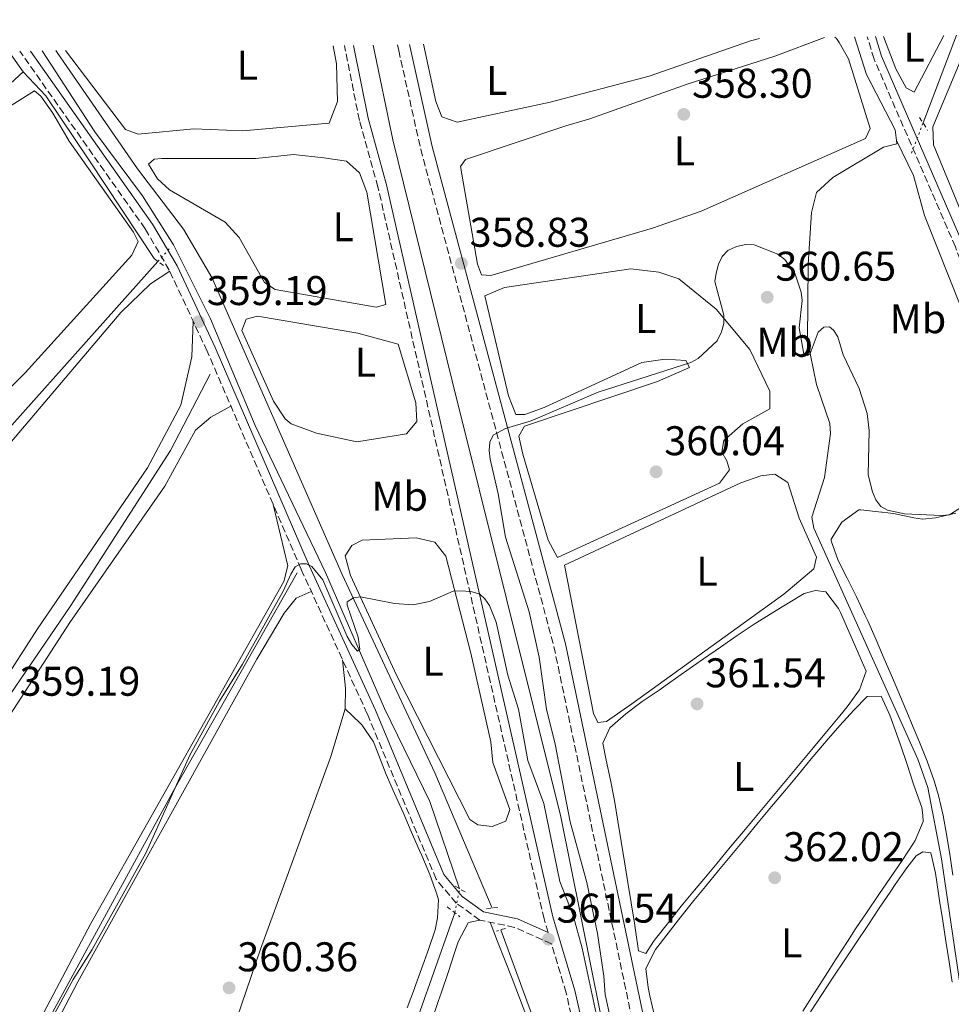
# Model space of a CAD drawing. Units: metres. Extents: x 618427 to 621895, y 4685482 to 4687853.
# Drawn here: x 620412 to 620637, y 4687599 to 4687837 of the extents above; entities that cross this region are included whole.
import ezdxf
from ezdxf.enums import TextEntityAlignment as Align

# ---------------------------------------------------------------- set-up
doc = ezdxf.new("R2010")
doc.units = ezdxf.units.M
doc.header["$MEASUREMENT"] = 0
for name, pattern in [('DGN Style 2', [1.7399219301090239, 1.043953158065414, -0.6959687720436097]), ('DGN Style 3', [2.435890702152634, 1.739921930109024, -0.6959687720436097]), ('DGN Style 5', [1.217945351076317, 0.5219765790327072, -0.6959687720436097])]:
    doc.linetypes.add(name, pattern=pattern)
for name, color, linetype, lineweight in [('Acequia sin especificar', 4, 'Continuous', 0), ('Acequia sin especificar no vista', 4, 'DGN Style 5', 0), ('Camino', 7, 'DGN Style 3', 0), ('Cota de punto acotado terreno', 7, 'Continuous', 0), ('Curva de nivel intermedia', 30, 'Continuous', 0), ('Etiqueta de uso rústico', 92, 'Continuous', 0), ('Línea de cambio de uso (parcela vista)', 92, 'Continuous', 0), ('Margen derecho', 7, 'Continuous', 0), ('Pontón-alcantarilla (pasos de agua)', 1, 'DGN Style 2', 0), ('Punto acotado terreno (símbolo)', 7, 'Continuous', 0), ('Tubería', 7, 'Continuous', 0)]:
    doc.layers.add(name, color=color, linetype=linetype, lineweight=lineweight)
doc.styles.add('Style-Arial', font='arial.ttf')

# ---------------------------------------------------------------- blocks, each defined once
blk = doc.blocks.new('5PATER')
at = {"layer": 'Punto acotado terreno (símbolo)', "linetype": 'Continuous', "lineweight": 0}
h = blk.add_hatch(color=51, dxfattribs=at)
edge = h.paths.add_edge_path()
edge.add_ellipse((0, 0), major_axis=(-0.1095731443231308, -0.1110710700762829), ratio=0.9994222409660317, start_angle=0, end_angle=360)

msp = doc.modelspace()

# ---------------------------------------------------------------- linework, layer by layer
at = {"layer": 'Acequia sin especificar', "color": 4, "linetype": 'Continuous', "lineweight": 0, "extrusion": (-0.01827590786114679, -0.04815304419354673, 0.9986727569763508), "elevation": -236717.4090118637, "flags": 128}
msp.add_lwpolyline([(-1083180.900097216, 4596917.913771004), (-1083180.900097216, 4596895.197356233)], dxfattribs=at)
at = {"layer": 'Acequia sin especificar', "color": 4, "linetype": 'Continuous', "lineweight": 0, "elevation": 357, "flags": 128}
msp.add_lwpolyline([(620412.4299999997, 4687824.189999999), (620408.9199999999, 4687829.15)], dxfattribs=at)
at = {"layer": 'Acequia sin especificar', "color": 4, "linetype": 'Continuous', "lineweight": 0}
for points in [[(620623.3399999999, 4687807.600000001, 358.3300000000018), (620623.0300000003, 4687810.210000001, 358.2200000000012), (620616.1100000005, 4687823.529999999, 358.2400000000052), (620613.1900000004, 4687832.65, 357.9100000000035)], [(620517.8300000001, 4687626.980000001, 360.3899999999995), (620510.6699999999, 4687648.029999999, 360.0500000000029), (620499.6600000003, 4687670.51, 360.3899999999995), (620485.4000000004, 4687703.369999999, 359.4799999999959), (620468.4699999997, 4687738.850000001, 359.2400000000052), (620457.6799999997, 4687764.539999999, 358.5800000000018), (620448.7100000001, 4687782.42, 357.8300000000018), (620441.2100000001, 4687794.25, 357.4700000000012), (620429.7300000006, 4687809.699999999, 357.6699999999983), (620417.0199999996, 4687829.289999999, 356.6999999999971)], [(620567.0300000003, 4687528.699999999, 360.179999999993), (620566.7800000003, 4687530.539999999, 360.0399999999936), (620564.8700000001, 4687537.33, 359.179999999993), (620559.0599999996, 4687560.82, 360.2400000000052), (620542.2800000003, 4687644.390000001, 358.6600000000035), (620516.0499999998, 4687749.609999999, 357.9100000000035), (620501.6799999997, 4687807.779999999, 356.0200000000041), (620496.9100000003, 4687830.66, 355.8800000000047)], [(620246.9299999997, 4687658.52, 357.9499999999971), (620301.6600000003, 4687712.74, 357), (620361.1100000005, 4687777.039999999, 357), (620412.4299999997, 4687824.189999999, 357)], [(620444.0700000003, 4687779.140000001, 358.0099999999948), (620428.4299999997, 4687802.76, 357), (620417.9199999999, 4687818.41, 357), (620412.4299999997, 4687824.189999999, 357)], [(620644.3200000003, 4687554.480000001, 362.1399999999995), (620644.9299999997, 4687562.939999999, 362.7400000000052), (620644.4800000006, 4687572.91, 363.0399999999936), (620639.1900000004, 4687600.33, 362.9100000000035), (620634.2400000002, 4687634.199999999, 362.2899999999936), (620630.9400000004, 4687651.449999999, 361.8800000000047), (620628.5199999996, 4687658.26, 361.9900000000052), (620603.3600000005, 4687714.029999999, 360.7799999999988), (620602.9299999997, 4687716.689999999, 360.929999999993), (620605.9299999997, 4687726.24, 360.6600000000035), (620607.4299999997, 4687736.880000001, 359.9799999999959), (620607.2599999999, 4687739.300000001, 359.8800000000047), (620603.9800000006, 4687748.75, 360.1900000000023), (620601.8700000001, 4687759.310000001, 359.8399999999965), (620602, 4687777.779999999, 359.2799999999988), (620602.7999999998, 4687790.27, 359.5800000000018), (620604.04, 4687795.109999999, 359.2799999999988), (620607.9400000004, 4687798.74, 359.320000000007), (620620.1799999997, 4687806.01, 359.1199999999953), (620623.4299999997, 4687806.800000001, 358.3699999999953), (620623.3399999999, 4687807.600000001, 358.3300000000018)], [(620768.3200000003, 4687601.560000001, 362.4400000000023), (620762.6799999997, 4687601.619999999, 361.9900000000052), (620758.8399999999, 4687604.76, 361.8600000000006), (620744.3899999997, 4687620.83, 361.2299999999959), (620710.0899999999, 4687655.119999999, 360.2299999999959), (620694.3099999996, 4687674.5, 359.7599999999948), (620658.9100000003, 4687722.890000001, 358.8300000000018), (620653.5300000003, 4687731.33, 358.9600000000065), (620650.8200000003, 4687737.51, 358.9799999999959), (620630.1200000001, 4687789.49, 358.6699999999983), (620627.4199999999, 4687799.15, 358.25), (620623.3399999999, 4687807.600000001, 358.3300000000018)], [(620285.4600000001, 4687601.100000001, 358.4600000000065), (620317, 4687637.289999999, 357.2200000000012), (620344.04, 4687666.77, 357.8500000000058), (620392.29, 4687719.539999999, 357.3399999999965), (620444.9800000006, 4687778.439999999, 357.6999999999971)], [(620322.7199999997, 4687548.789999999, 359.2899999999936), (620375.7400000002, 4687624.810000001, 359), (620423.75, 4687695.109999999, 359), (620447.9800000006, 4687732.83, 359), (620457.5800000001, 4687751.26, 359)], [(620365.79, 4687500.210000001, 360.3399999999965), (620393.5700000003, 4687549.789999999, 360), (620448.8899999997, 4687650.960000001, 360), (620478.6100000005, 4687703.25, 360)], [(620427.3700000001, 4687492.710000001, 360.9499999999971), (620438.2699999996, 4687520.26, 361.1300000000047), (620469.7699999996, 4687612.390000001, 360.7400000000052), (620486.7400000002, 4687658.92, 360.6100000000006), (620490.1699999999, 4687670.42, 360.75), (620490.2599999999, 4687675.41, 361.1699999999983), (620489.5800000001, 4687682.220000001, 360.570000000007)], [(620516.6399999997, 4687621.189999999, 361.2899999999936), (620503.25, 4687583.230000001, 360.9199999999983), (620485.2599999999, 4687536.789999999, 360.9900000000052), (620471.1699999999, 4687496.180000001, 360.9900000000052), (620469.0899999999, 4687492.130000001, 360.6900000000023), (620461.9400000004, 4687488.710000001, 361.1399999999995), (620442.1699999999, 4687479.279999999, 360.3699999999953), (620426.7800000003, 4687475.15, 359.7400000000052), (620423.5599999996, 4687471.939999999, 360.5399999999936), (620423.4199999999, 4687471.630000001, 360.6300000000047)]]:
    msp.add_polyline3d(points, dxfattribs=at)
at = {"layer": 'Acequia sin especificar no vista', "color": 4, "linetype": 'DGN Style 5', "lineweight": 0, "extrusion": (-0.01823273075765006, -0.04802606978382815, 0.9986796604268247), "elevation": -236095.3774013392, "flags": 128}
msp.add_lwpolyline([(-1083600.974528931, 4596828.183683962), (-1083600.974528931, 4596820.39712503)], dxfattribs=at)
at = {"layer": 'Acequia sin especificar no vista', "color": 4, "linetype": 'DGN Style 5', "lineweight": 0, "extrusion": (-0.003290556102940751, -0.003680547940262998, 0.9999878128294328), "elevation": -18937.50665658016, "flags": 128}
msp.add_lwpolyline([(620445.4980219848, 4687743.510808436), (620442.7979707918, 4687740.490787979)], dxfattribs=at)
at = {"layer": 'Acequia sin especificar no vista', "color": 4, "linetype": 'DGN Style 5', "lineweight": 0, "extrusion": (0.03030313353458056, 0.147441296757273, 0.9886064859733215), "elevation": 710309.7192001379, "flags": 128}
msp.add_lwpolyline([(335894.086304648, -4662774.787353529), (335894.086304648, -4662780.766500627)], dxfattribs=at)
at = {"layer": 'Camino', "color": 7, "linetype": 'DGN Style 3', "lineweight": 0}
for points in [[(620777.8500000003, 4687593.160000001, 363.6100000000005), (620760.0499999993, 4687613.980000001, 361.6900000000024), (620734.3, 4687637.86, 361.2400000000054), (620714.6399999994, 4687658.170000004, 360.6300000000047), (620694.4600000002, 4687683.450000001, 360.3300000000019), (620688.6700000011, 4687692.220000001, 360.6300000000047), (620667.3299999974, 4687718.370000001, 360.179999999993), (620657.0299999999, 4687733.960000002, 359.8800000000046), (620650.5799999969, 4687746.920000004, 359.2799999999989), (620637.579999997, 4687781.950000001, 359.1300000000046), (620617.9200000009, 4687827.31, 358.3699999999954), (620616.2800000003, 4687832.700000001, 358.320000000007)], [(620564.7500000005, 4687512.140000002, 363.3999999999941), (620561.5300000019, 4687522.9, 362.5299999999989), (620543.5599999987, 4687601.890000002, 361.6199999999955), (620540.0300000015, 4687613.670000004, 361.800000000003), (620531.1199999999, 4687617.670000002, 361.6199999999955), (620522.690000001, 4687619.440000002, 361.7700000000041), (620517.0000000002, 4687623.510000003, 361.4700000000012), (620512.1599999989, 4687629.280000002, 361.020000000004), (620495.5200000001, 4687669.230000001, 361.020000000004), (620479.5299999998, 4687704.16, 359.8099999999977), (620456.8599999984, 4687756.780000003, 358.9100000000035), (620447.6999999986, 4687776.36, 358.9100000000035), (620441.8899999993, 4687786.300000001, 358.3099999999978), (620411.6200000005, 4687829.190000001, 357.1399999999995)], [(620539.2100000012, 4687616.390000001, 361.7700000000041), (620538.2199999989, 4687619.699999999, 361.6199999999955), (620498.1099999985, 4687796.399999999, 357.8500000000058), (620493.609999999, 4687812.489999998, 357.3999999999943), (620490.0100000005, 4687830.539999999, 357.1100000000006)], [(620502.8099999991, 4687830.760000003, 357.8200000000071), (620503.1199999999, 4687829.370000003, 357.8300000000018), (620508.4400000018, 4687805.510000002, 358.1600000000035), (620540.6000000016, 4687685.460000004, 361.1699999999984), (620568.9799999995, 4687550.120000003, 362.679999999993), (620572.6899999998, 4687535.690000002, 363.1300000000047), (620576.1099999996, 4687527.920000004, 363.2799999999988), (620577.9600000003, 4687523.370000003, 363.429999999993)]]:
    msp.add_polyline3d(points, dxfattribs=at)
at = {"layer": 'Curva de nivel intermedia', "color": 30, "linetype": 'Continuous', "lineweight": 0, "elevation": 359.9999999999999, "flags": 128}
for points in [[(620555.6900000012, 4687588.999999999), (620552.9500000009, 4687601.470000002), (620552.6500000014, 4687605.850000001), (620551.1000000002, 4687616.149999999), (620548.5200000008, 4687628.499999999), (620544.4900000007, 4687643.159999999), (620540.8800000009, 4687661.869999998), (620538.790000001, 4687670.359999999), (620537.0400000009, 4687682.880000001), (620534.6000000001, 4687693.849999999), (620528.8800000002, 4687711.849999999), (620527.1300000001, 4687722.359999998), (620525.2400000015, 4687730.720000001), (620525, 4687732.779999999), (620525.1200000007, 4687734.769999999), (620525.9299999998, 4687736.489999999), (620528.9299999995, 4687738.119999999), (620535.1200000008, 4687739.980000001), (620551.25, 4687746.87), (620573.6300000009, 4687754), (620575.4700000003, 4687755.039999999), (620580.0500000003, 4687759.26), (620581.0500000016, 4687761.439999999), (620581.6500000006, 4687763.449999998), (620581.6399999994, 4687765.449999998), (620579.4800000002, 4687773.569999999), (620579.7999999999, 4687775.580000001), (620580.380000001, 4687777.769999999), (620581.2400000016, 4687779.630000001), (620582.6100000017, 4687781.079999999), (620584.6600000014, 4687782.069999999), (620586.9400000013, 4687782.539999999), (620588.9400000018, 4687782.480000001), (620594.6600000015, 4687780.21), (620596.3400000002, 4687778.92), (620598.8300000003, 4687775.349999998), (620600.3400000012, 4687770.999999999), (620600.5500000013, 4687769.009999999), (620599.8200000004, 4687762.42), (620600.9699999993, 4687756.029999999), (620601.8299999998, 4687755.730000001), (620602.4600000002, 4687756.210000001), (620604.3800000001, 4687761.380000001), (620605.8200000019, 4687762.59), (620607.1699999997, 4687762.61), (620608.0900000005, 4687761.880000001)], [(620608.0900000005, 4687761.880000001), (620609.2000000015, 4687760.220000001), (620610.4800000022, 4687755.909999999), (620614.3200000002, 4687747.75), (620616.2900000014, 4687741.710000001), (620616.7699999998, 4687737.619999998), (620616.5300000006, 4687726.9), (620617.5099999997, 4687722.849999999), (620618.3400000011, 4687720.880000001), (620619.5400000014, 4687719.279999998), (620621.2000000001, 4687718.389999999), (620625.3000000014, 4687717.529999998), (620634.1300000005, 4687717.07), (620636.1199999999, 4687717.229999999), (620639.2800000003, 4687719.31)], [(620414.1600000019, 4687586.199999998), (620424.5100000007, 4687605.099999999), (620429.0500000004, 4687612.34), (620442.0800000015, 4687635.56), (620452.6400000005, 4687659.21), (620459.8400000001, 4687672.239999999), (620465.380000001, 4687681.220000001), (620475.2800000006, 4687699.019999999), (620477.0800000001, 4687702.939999999), (620478.0900000002, 4687704.67), (620479.3900000011, 4687705.460000001), (620480.8500000007, 4687705.460000001), (620482.1600000005, 4687704.759999999), (620484.8000000003, 4687701.529999999), (620490.6699999998, 4687687.850000001), (620491.7699999996, 4687685.95), (620493.1300000009, 4687684.380000001), (620493.7300000021, 4687684.789999997), (620493.35, 4687687.699999998), (620490.7000000011, 4687695.480000001), (620490.650000002, 4687696.24), (620492.2099999998, 4687697.249999999), (620493.8700000006, 4687697.439999999), (620502.140000001, 4687695.829999999), (620506.5500000007, 4687695.51), (620510.5400000006, 4687696.31), (620516.2800000005, 4687698.810000001), (620518.6299999997, 4687698.919999998), (620520.8200000002, 4687698.699999999), (620522.7200000001, 4687698.09), (620523.8900000014, 4687696.970000001), (620525.0700000015, 4687695.349999999), (620526.690000002, 4687691.31), (620529.4500000002, 4687678.550000002), (620532.0300000019, 4687670.33), (620534.2800000005, 4687657.95), (620538.1600000008, 4687647.55), (620542.0099999997, 4687628.74), (620545.2300000006, 4687620.550000001), (620547.4300000002, 4687612.609999999), (620553.6900000008, 4687583.369999998)]]:
    msp.add_lwpolyline(points, dxfattribs=at)
at = {"layer": 'Línea de cambio de uso (parcela vista)', "color": 92, "linetype": 'Continuous', "lineweight": 0}
for points in [[(620641.4000000004, 4687833.130000001, 358.6100000000006), (620640.9500000002, 4687832.09, 358.6100000000006), (620632.1299999999, 4687810.970000001, 358.6100000000006), (620632.2999999998, 4687806.609999999, 358.8000000000029), (620638.8399999999, 4687790.539999999, 358.8000000000029), (620640.3300000001, 4687787.380000001, 358.8000000000029), (620642.0499999998, 4687787, 358.8000000000029), (620646.7199999997, 4687788.539999999, 358.6199999999953), (620654.6500000004, 4687793.83, 358.3800000000047), (620671.5599999996, 4687812.460000001, 358.9799999999959), (620687.0899999999, 4687833.92, 358.8500000000058)], [(620590.2300000006, 4687832.26, 357.679999999993), (620588.0499999998, 4687831.689999999, 357.6699999999983), (620563.6100000005, 4687823.130000001, 357.3899999999995), (620539.6900000004, 4687816.9, 357.3000000000029), (620517.2400000002, 4687812.02, 357.6699999999983), (620513.54, 4687813.359999999, 357.6699999999983), (620512.0700000003, 4687817.01, 357.6699999999983), (620509.0800000001, 4687830.859999999, 357.6699999999983)], [(620608.4699999997, 4687832.57, 358.1399999999995), (620608.8399999999, 4687832.289999999, 358.1399999999995), (620609.5, 4687831.310000001, 358.2299999999959), (620611.75, 4687827.32, 358.3800000000047), (620616.9400000004, 4687810.560000001, 358.6100000000006), (620615.8499999996, 4687808.100000001, 358.429999999993), (620576.1399999997, 4687790.609999999, 358.3099999999977), (620564.4000000004, 4687786.480000001, 358.2200000000012), (620525.3499999996, 4687775.01, 358.8000000000029), (620523.1399999997, 4687775.220000001, 358.6100000000006), (620522.1100000005, 4687777.779999999, 358.6100000000006), (620518.0599999996, 4687801.350000001, 358.429999999993), (620519.2100000001, 4687803.039999999, 358.429999999993), (620543.4699999997, 4687811.199999999, 358.2400000000052), (620549.25, 4687812.850000001, 358.8000000000029), (620572.7699999996, 4687821.27, 357.679999999993), (620593.9900000002, 4687827.960000001, 358.429999999993), (620605.9100000003, 4687832.529999999, 358.1000000000058)], [(620620.1600000003, 4687832.77, 357.8699999999953), (620623.1600000003, 4687824.930000001, 358.0500000000029), (620625.6399999997, 4687820.369999999, 358.2400000000052), (620627.6100000005, 4687819.300000001, 358.0500000000029), (620634.7300000006, 4687833.02, 358.0500000000029)], [(620487.3200000003, 4687830.49, 357.4199999999983), (620488.0899999999, 4687826.119999999, 357.4799999999959), (620488.3200000003, 4687817.029999999, 357.6699999999983), (620486.3200000003, 4687811.810000001, 357.3000000000029), (620465.4600000001, 4687809.949999999, 357.4799999999959), (620453.5999999996, 4687810.439999999, 357.4799999999959), (620440.2100000001, 4687809.17, 357.4799999999959), (620437.1699999999, 4687810.289999999, 357.4799999999959), (620422.6699999999, 4687829.380000001, 357.4799999999959)], [(620406.9600000001, 4687814.49, 357.6699999999983), (620415.1299999999, 4687819.59, 357.6699999999983), (620416.7100000001, 4687818.350000001, 357.8600000000006), (620419.6100000005, 4687814.26, 357.8600000000006), (620423.5099999999, 4687807.49, 357.8600000000006), (620439.04, 4687785.470000001, 357.8600000000006), (620440.1799999997, 4687783.289999999, 358.0500000000029), (620438.6699999999, 4687779.980000001, 358.0500000000029), (620412.9199999999, 4687751.51, 357.8600000000006), (620397.6900000004, 4687736.609999999, 357.4799999999959)], [(620497.6399999997, 4687767.4, 358.2400000000052), (620473.3200000003, 4687771.699999999, 358.429999999993), (620470.7000000002, 4687773.369999999, 358.429999999993), (620464.5700000003, 4687784.199999999, 358.2400000000052), (620461.2199999997, 4687787.92, 358.429999999993), (620447.7599999999, 4687795.76, 358.429999999993), (620444.8899999997, 4687798.41, 358.429999999993), (620442.6500000004, 4687801.9, 358.429999999993), (620444.0599999996, 4687803.09, 358.2400000000052), (620445.9100000003, 4687803.289999999, 358.2400000000052), (620468.6100000005, 4687803.32, 357.6699999999983), (620477.7300000006, 4687804.220000001, 357.8600000000006), (620485.04, 4687803.470000001, 358.2400000000052), (620490.5, 4687802.619999999, 358.2400000000052), (620493.6500000004, 4687799.859999999, 358.0500000000029), (620495.4299999997, 4687795.140000001, 358.0500000000029), (620499.9900000002, 4687768.060000001, 358.2400000000052), (620497.6399999997, 4687767.4, 358.2400000000052)], [(620453.5, 4687763.949999999, 358.9100000000035), (620453.1699999999, 4687755.369999999, 358.7200000000012), (620450.4800000006, 4687743.75, 358.8800000000047), (620442.4100000003, 4687728.600000001, 358.7799999999988), (620415.8700000001, 4687689.699999999, 358.5299999999988), (620391.1399999997, 4687651.32, 359.2599999999948), (620369.6699999999, 4687619.67, 359.3000000000029), (620342.8899999997, 4687582.74, 358.9100000000035), (620330.2199999997, 4687566.25, 359.2899999999936), (620327.75, 4687561.82, 359.2100000000065), (620326.0300000003, 4687559.699999999, 359.2899999999936), (620322.5899999999, 4687556.939999999, 359.5899999999965), (620304.2999999998, 4687577.180000001, 358.9799999999959), (620295.2100000001, 4687589.060000001, 359.2200000000012), (620290.1100000005, 4687597.25, 359.0399999999936), (620289.7699999996, 4687598.26, 359.0299999999988), (620290.3099999996, 4687601.42, 359.0299999999988), (620314.3300000001, 4687629.17, 358.4600000000065), (620407.3499999996, 4687732.33, 358.8300000000018), (620436.0099999999, 4687766.119999999, 358.1199999999953), (620443.1699999999, 4687773.07, 358.25), (620447.8300000001, 4687776.100000001, 358.9100000000035)], [(620541.4900000002, 4687706.980000001, 360.5), (620539.1900000004, 4687711.15, 360.5), (620533.0700000003, 4687731.930000001, 360.3099999999977), (620532.1200000001, 4687736.230000001, 360.3099999999977), (620533.5, 4687738.67, 360.3099999999977), (620565.6200000001, 4687749.449999999, 359.929999999993), (620573.3200000003, 4687752.83, 359.929999999993), (620572.4400000004, 4687754.52, 359.5599999999977), (620567.4400000004, 4687754.869999999, 359.5800000000018), (620561.8300000001, 4687754, 359.179999999993), (620538.2599999999, 4687743.17, 359.179999999993), (620533.5499999998, 4687741.51, 359.179999999993), (620531.4199999999, 4687741.480000001, 359.179999999993), (620529.6100000005, 4687746.02, 359.3699999999953), (620523.9500000002, 4687770.15, 359.179999999993), (620528.6399999997, 4687772.109999999, 359.0500000000029), (620559.1699999999, 4687776.640000001, 359.1300000000047), (620565.9000000004, 4687775.84, 359.179999999993), (620570.79, 4687774.230000001, 359.4900000000052), (620579.7699999996, 4687766.92, 359.6999999999971), (620587.9199999999, 4687757.140000001, 359.8999999999942), (620592.7400000002, 4687747.140000001, 360.1199999999953), (620592.7300000006, 4687742.890000001, 360.3099999999977), (620586.2599999999, 4687739.26, 360.1600000000035), (620581.6200000001, 4687735.230000001, 360.3099999999977), (620581.1900000004, 4687732.350000001, 360.3099999999977), (620582.3399999999, 4687730.27, 360.3099999999977), (620583.0099999999, 4687728.109999999, 360.3099999999977), (620580.6299999999, 4687724.939999999, 360.1199999999953), (620541.4900000002, 4687706.980000001, 360.5)], [(620493.0300000003, 4687734.880000001, 358.9900000000052), (620483.29, 4687737, 359.1499999999942), (620477.1500000004, 4687739.27, 359.3300000000018), (620475.7300000006, 4687740.470000001, 359.3699999999953), (620472.8899999997, 4687744.67, 359.3399999999965), (620465.2000000002, 4687761.76, 358.8000000000029), (620466.2999999998, 4687764.51, 358.8000000000029), (620469.04, 4687765.24, 358.8000000000029), (620493.2699999996, 4687761.15, 358.8000000000029), (620502.9900000002, 4687758.439999999, 359.179999999993), (620507.2199999997, 4687744.32, 359.3699999999953), (620507.4800000006, 4687739.77, 359.179999999993), (620505.0099999999, 4687736.800000001, 359.179999999993), (620493.0300000003, 4687734.880000001, 358.9900000000052)], [(620462.5800000001, 4687743.5, 359.1399999999995), (620457.7100000001, 4687740.84, 358.7599999999948), (620454.0499999998, 4687737.67, 358.5899999999965), (620446.6699999999, 4687724.16, 358.9499999999971), (620423.6699999999, 4687691.24, 358.9499999999971), (620401.8700000001, 4687657.699999999, 359.1399999999995), (620356.6900000004, 4687592.75, 358.9499999999971), (620329.4699999997, 4687552.27, 359.8899999999995), (620327.6799999997, 4687549.369999999, 359.6999999999971), (620327.7999999998, 4687545.890000001, 359.6999999999971), (620338.6500000004, 4687529.029999999, 359.4799999999959), (620345.4199999999, 4687520.939999999, 359.570000000007), (620358.9699999997, 4687508.220000001, 359.6999999999971), (620363.04, 4687505.33, 360.0800000000018), (620365.1699999999, 4687504.720000001, 359.8899999999995), (620367.7699999996, 4687506.52, 359.6999999999971), (620400.6399999997, 4687565.550000001, 359.5099999999948), (620428.75, 4687618.560000001, 359.5200000000041), (620475.3499999996, 4687701.140000001, 359.5099999999948), (620476.3200000003, 4687704.949999999, 359.5099999999948), (620472.8200000003, 4687719.720000001, 359.5500000000029)], [(620551.2000000002, 4687667.09, 361.0599999999977), (620550.1500000004, 4687669.27, 360.8800000000047), (620543.1399999997, 4687705.07, 360.8800000000047), (620585.75, 4687724.980000001, 360.6900000000023), (620590.5499999998, 4687726.66, 361.0500000000029), (620593.9699999997, 4687727.08, 361.25), (620597.0599999996, 4687725.100000001, 361.0599999999977), (620599.8200000003, 4687716.460000001, 361.0599999999977), (620603.9900000002, 4687707.08, 361.0599999999977), (620603.3700000001, 4687704.210000001, 361.25), (620596.1100000005, 4687698.100000001, 360.8800000000047), (620559.3799999999, 4687671.600000001, 360.8600000000006), (620553.3399999999, 4687667.380000001, 360.8800000000047), (620551.2000000002, 4687667.09, 361.0599999999977)], [(620636.9600000001, 4687630.289999999, 362.3399999999965), (620636.2699999996, 4687634.779999999, 362.2599999999948), (620635.5, 4687639.720000001, 362.1999999999971), (620634.5999999996, 4687644.640000001, 362.1499999999942), (620633.4800000006, 4687649.51, 362.1100000000006), (620632.4500000002, 4687653.029999999, 362.0800000000018), (620630.7699999996, 4687657.76, 362.0599999999977), (620628.9199999999, 4687662.4, 362.0800000000018), (620626.9900000002, 4687667, 362.0800000000018), (620626.2699999996, 4687668.699999999, 362.0800000000018), (620624.3099999996, 4687673.300000001, 361.9499999999971), (620622.3499999996, 4687677.890000001, 361.6900000000023), (620620.3799999999, 4687682.480000001, 361.3800000000047), (620618.3899999997, 4687687.060000001, 361.1100000000006), (620616.3799999999, 4687691.630000001, 360.9499999999971), (620615.7800000003, 4687692.980000001, 360.9499999999971), (620613.6500000004, 4687697.49, 360.9900000000052), (620611.4100000003, 4687701.960000001, 361.070000000007), (620609.29, 4687706.24, 361.1300000000047), (620607.5700000003, 4687710.970000001, 361.1499999999942), (620607.5199999996, 4687711.350000001, 361.1300000000047), (620610.1399999997, 4687715.470000001, 360.7599999999948), (620614.2599999999, 4687718.430000001, 360.4100000000035), (620614.7300000006, 4687718.430000001, 360.3800000000047), (620619.6799999997, 4687717.91, 360.0200000000041), (620619.9100000003, 4687717.880000001, 360), (620622.5999999996, 4687717.560000001, 359.820000000007), (620627.5099999999, 4687716.560000001, 359.929999999993), (620629.5899999999, 4687716.25, 360), (620632.79, 4687716.57, 360), (620637.6699999999, 4687717.67, 360.1600000000035)], [(620525.7199999997, 4687641.99, 360.3099999999977), (620522.2599999999, 4687642.449999999, 360.3099999999977), (620520.2999999998, 4687643.710000001, 360.3099999999977), (620502.6200000001, 4687678.529999999, 360.25), (620491.4400000004, 4687702.609999999, 359.929999999993), (620490.2199999997, 4687707.4, 359.929999999993), (620491.79, 4687709.83, 359.929999999993), (620494.2699999996, 4687711.16, 359.929999999993), (620507.3200000003, 4687711.67, 359.75), (620511.8300000001, 4687710.680000001, 359.75), (620514.4600000001, 4687707.26, 359.929999999993), (620520.5499999998, 4687683.869999999, 360.3099999999977), (620525.3799999999, 4687662.480000001, 360.3099999999977), (620525.8499999996, 4687657.49, 360.3099999999977), (620529.9800000006, 4687646.119999999, 360.3099999999977), (620528.9699999997, 4687643.279999999, 360.3099999999977), (620525.7199999997, 4687641.99, 360.3099999999977)], [(620482.0099999999, 4687698.74, 360), (620478.3600000005, 4687697.180000001, 359.8099999999977), (620475.4600000001, 4687693.539999999, 359.679999999993), (620468.8399999999, 4687682.390000001, 359.8099999999977), (620425.6200000001, 4687604.480000001, 359.8099999999977), (620407.0899999999, 4687569.029999999, 359.8099999999977), (620369.5999999996, 4687504.17, 360), (620368.7300000006, 4687500.350000001, 360.1900000000023), (620372.0999999996, 4687496.65, 360.1900000000023), (620380.7699999996, 4687491.07, 360.1900000000023), (620408.5, 4687475.27, 360.5800000000018), (620414.7599999999, 4687472.180000001, 360.75), (620418.54, 4687472.279999999, 360.3800000000047), (620419.9800000006, 4687474.050000001, 360.570000000007), (620427.3700000001, 4687492.710000001, 360.9499999999971)], [(620562.7699999996, 4687611.380000001, 361.5099999999948), (620561.0599999996, 4687612.039999999, 361.320000000007), (620560.2999999998, 4687616.980000001, 361.1399999999995), (620560.04, 4687618.66, 361.1300000000047), (620559.2400000002, 4687623.59, 361.179999999993), (620558.4400000004, 4687628.529999999, 361.25), (620557.6399999997, 4687633.460000001, 361.320000000007), (620556.8300000001, 4687638.4, 361.3999999999942), (620556.0300000003, 4687643.33, 361.4600000000065), (620555.2300000006, 4687648.26, 361.5099999999948), (620554.2599999999, 4687653.180000001, 361.5299999999988), (620553.1799999997, 4687658.07, 361.5299999999988), (620552.4400000004, 4687662.119999999, 361.5099999999948), (620554.0700000003, 4687665.800000001, 361.320000000007), (620557.9800000006, 4687669.189999999, 361.3500000000058), (620561.9400000004, 4687672.16, 361.4199999999983), (620565.9800000006, 4687674.949999999, 361.4799999999959), (620568.6200000001, 4687676.77, 361.5099999999948), (620572.7100000001, 4687679.640000001, 361.5299999999988), (620576.7599999999, 4687682.49, 361.5500000000029), (620580.8099999996, 4687685.300000001, 361.5599999999977), (620584.8799999999, 4687688.09, 361.5599999999977), (620589, 4687690.84, 361.5500000000029), (620593.2199999997, 4687693.539999999, 361.5399999999936), (620597.5599999996, 4687696.199999999, 361.5299999999988), (620601.0700000003, 4687698.25, 361.5099999999948), (620603.8099999996, 4687698.980000001, 361.320000000007), (620606.3099999996, 4687698.66, 361.5099999999948), (620609.3700000001, 4687694.67, 361.3300000000018), (620609.8300000001, 4687693.66, 361.320000000007), (620611.8499999996, 4687689.09, 361.4100000000035), (620613.8499999996, 4687684.51, 361.5), (620614.3399999999, 4687683.390000001, 361.5099999999948), (620615.9900000002, 4687679.539999999, 361.5099999999948), (620614.4100000003, 4687674.980000001, 361.320000000007), (620611.4299999997, 4687670.930000001, 361.4499999999971), (620609.6600000003, 4687668.75, 361.5099999999948), (620606.4600000001, 4687664.9, 361.5099999999948), (620603.2599999999, 4687661.060000001, 361.5099999999948), (620600.0599999996, 4687657.220000001, 361.5099999999948), (620596.8600000005, 4687653.380000001, 361.5099999999948), (620593.6600000003, 4687649.539999999, 361.5099999999948), (620592.8099999996, 4687648.52, 361.5099999999948), (620589.6100000005, 4687644.689999999, 361.5099999999948), (620586.4100000003, 4687640.850000001, 361.5099999999948), (620583.2000000002, 4687637.01, 361.5099999999948), (620580, 4687633.17, 361.5099999999948), (620576.79, 4687629.34, 361.5099999999948), (620574.54, 4687626.640000001, 361.5099999999948), (620571.3700000001, 4687622.76, 361.5099999999948), (620568.2599999999, 4687618.850000001, 361.5099999999948), (620565.1600000003, 4687614.92, 361.5099999999948), (620564.6500000004, 4687614.279999999, 361.5099999999948), (620562.7699999996, 4687611.380000001, 361.5099999999948)], [(620564.9100000003, 4687596.279999999, 361.8899999999995), (620563.7800000003, 4687601.15, 361.8899999999995), (620563.3300000001, 4687603.140000001, 361.8899999999995), (620562.7800000003, 4687607.710000001, 361.8899999999995), (620565.0199999996, 4687612.180000001, 361.8899999999995), (620565.1299999999, 4687612.32, 361.8899999999995), (620568.2100000001, 4687616.289999999, 361.8899999999995), (620571.29, 4687620.230000001, 361.8899999999995), (620574.3899999997, 4687624.130000001, 361.8899999999995), (620577.1900000004, 4687627.57, 361.8899999999995), (620580.3700000001, 4687631.42, 361.8899999999995), (620583.5599999996, 4687635.279999999, 361.8899999999995), (620586.75, 4687639.119999999, 361.8899999999995), (620589.9500000002, 4687642.970000001, 361.8899999999995), (620593.1500000004, 4687646.810000001, 361.8899999999995), (620596.3499999996, 4687650.65, 361.8899999999995), (620599.5499999998, 4687654.480000001, 361.8899999999995), (620602.7599999999, 4687658.32, 361.8899999999995), (620605.9699999997, 4687662.16, 361.8899999999995), (620606.3600000005, 4687662.630000001, 361.8899999999995), (620609.6399999997, 4687666.41, 361.8899999999995), (620613.04, 4687670.09, 361.8899999999995), (620616.2599999999, 4687673.439999999, 361.8899999999995), (620619.6500000004, 4687673.470000001, 361.8899999999995), (620621.6900000004, 4687668.880000001, 361.8899999999995), (620623.4400000004, 4687664.210000001, 361.8899999999995), (620624.2800000003, 4687661.74, 361.8899999999995), (620625.8799999999, 4687657.01, 361.929999999993), (620627.4699999997, 4687652.27, 362.0200000000041), (620628.3200000003, 4687649.76, 362.0800000000018), (620629.4199999999, 4687646.609999999, 362.2599999999948), (620629.7199999997, 4687644.76, 362.0800000000018), (620629.7400000002, 4687643.220000001, 362.0800000000018), (620627.8200000003, 4687638.600000001, 362.0800000000018), (620627.4500000002, 4687638.02, 362.0800000000018), (620624.6699999999, 4687633.84, 362.070000000007), (620621.8600000005, 4687629.699999999, 362.0399999999936), (620619.04, 4687625.57, 362), (620616.2400000002, 4687621.449999999, 361.9499999999971), (620613.4600000001, 4687617.289999999, 361.9100000000035), (620611.5, 4687614.279999999, 361.8899999999995), (620608.7999999998, 4687610.07, 361.8600000000006), (620606.0899999999, 4687605.859999999, 361.8300000000018), (620603.4000000004, 4687601.65, 361.8000000000029), (620600.7000000002, 4687597.439999999, 361.7799999999988)], [(620490.1699999999, 4687670.42, 360.9499999999971), (620493.7800000003, 4687666.970000001, 360.7799999999988), (620494.2300000006, 4687666.539999999, 360.7599999999948), (620497.0199999996, 4687662.480000001, 360.679999999993), (620498.8700000001, 4687657.730000001, 360.7200000000012), (620500.0999999996, 4687654.57, 360.7599999999948), (620502.1399999997, 4687650, 360.8000000000029), (620504.1600000003, 4687645.430000001, 360.8600000000006), (620506.1600000003, 4687640.850000001, 360.9199999999983), (620508.1600000003, 4687636.26, 360.9400000000023), (620508.7000000002, 4687635.02, 360.9499999999971), (620510.6600000003, 4687630.4, 360.9499999999971), (620512.3300000001, 4687625.689999999, 360.9499999999971), (620512.7100000001, 4687624.289999999, 360.9499999999971), (620512.4900000002, 4687619.949999999, 360.9499999999971), (620511.9600000001, 4687617.08, 360.9499999999971), (620510.3399999999, 4687612.34, 360.8999999999942), (620508.6600000003, 4687607.640000001, 360.8099999999977), (620506.9199999999, 4687602.949999999, 360.7599999999948), (620506.9199999999, 4687602.939999999, 360.7599999999948), (620505.1600000003, 4687598.26, 360.7700000000041)], [(620602.5599999996, 4687597.310000001, 362.4600000000065), (620605.3099999996, 4687601.480000001, 362.4900000000052), (620608.0700000003, 4687605.65, 362.5500000000029), (620610.8399999999, 4687609.810000001, 362.6300000000047), (620613.6100000005, 4687613.970000001, 362.6999999999971), (620616.3899999997, 4687618.130000001, 362.7700000000041), (620619.1699999999, 4687622.279999999, 362.820000000007), (620621.9500000002, 4687626.439999999, 362.8300000000018), (620623, 4687628, 362.8300000000018), (620625.8600000005, 4687632.060000001, 362.6300000000047), (620628.0700000003, 4687634.9, 362.4499999999971), (620629.6600000003, 4687635.880000001, 362.4499999999971), (620631.5899999999, 4687635.689999999, 362.6399999999995), (620632.7599999999, 4687630.789999999, 362.5800000000018), (620633.4699999997, 4687625.869999999, 362.4600000000065), (620633.7199999997, 4687624.189999999, 362.4499999999971), (620634.5, 4687619.25, 362.5099999999948), (620635.2699999996, 4687614.310000001, 362.5899999999965), (620636.0499999998, 4687609.380000001, 362.6900000000023), (620636.8200000003, 4687604.439999999, 362.7700000000041)], [(620511.0099999999, 4687595.02, 361.5299999999988), (620512.6399999997, 4687599.75, 361.5099999999948), (620513.4299999997, 4687602.039999999, 361.5099999999948), (620515.04, 4687606.77, 361.5099999999948), (620516.6100000005, 4687611.52, 361.5099999999948), (620517.5099999999, 4687614.199999999, 361.5099999999948), (620519.9100000003, 4687618.730000001, 361.4799999999959), (620520.3499999996, 4687618.890000001, 361.5099999999948), (620522.6900000004, 4687619.439999999, 361.6999999999971)], [(620525.1699999999, 4687618.92, 361.6999999999971), (620526.9900000002, 4687614.26, 361.570000000007), (620528.8099999996, 4687609.609999999, 361.4400000000023), (620530.4800000006, 4687605.33, 361.320000000007), (620532.29, 4687600.66, 361.25), (620534.0800000001, 4687595.99, 361.2599999999948)]]:
    msp.add_polyline3d(points, dxfattribs=at)
at = {"layer": 'Margen derecho', "color": 7, "linetype": 'Continuous', "lineweight": 0}
for points in [[(620855.1000000006, 4687836.800000003, 363.5399999999935), (620851.6000000001, 4687809.989999999, 363.7400000000054), (620848.3599999992, 4687794.11, 363.7400000000054), (620808.9699999986, 4687661.739999998, 363.7400000000054), (620796.8899999997, 4687615.930000001, 364.0399999999937), (620793.4400000008, 4687607.050000003, 363.7400000000054), (620789.519999998, 4687600.45, 363.7400000000054), (620783.2600000018, 4687595.860000002, 363.7400000000054), (620779.6400000007, 4687594.050000001, 363.699999999997), (620761.4499999986, 4687615.330000003, 361.6900000000024), (620735.6599999992, 4687639.239999999, 361.2400000000054), (620716.1000000013, 4687659.449999999, 360.6300000000047), (620696.0300000015, 4687684.600000002, 360.3300000000019), (620690.239999998, 4687693.370000001, 360.6300000000047), (620668.8899999998, 4687719.520000001, 360.179999999993), (620658.7100000007, 4687734.930000001, 359.8800000000046), (620652.3699999995, 4687747.690000002, 359.2799999999989), (620639.3799999988, 4687782.670000004, 359.1300000000046), (620619.7499999994, 4687827.980000001, 358.3699999999954), (620618.2899999997, 4687832.739999998, 358.320000000007)], [(620539.2100000012, 4687616.390000001, 361.7700000000041), (620531.7800000015, 4687619.719999999, 361.6199999999955), (620523.5699999996, 4687621.449999999, 361.7700000000041), (620518.4699999989, 4687625.100000001, 361.4700000000012), (620514.0199999985, 4687630.41, 361.020000000004), (620497.4899999973, 4687670.090000002, 361.020000000004), (620481.4899999977, 4687705.030000002, 359.8099999999977), (620458.8200000008, 4687757.660000001, 358.9100000000035), (620449.6099999995, 4687777.359999999, 358.9100000000035), (620443.6900000008, 4687787.460000001, 358.3099999999978), (620414.2199999976, 4687829.239999998, 357.1799999999931)], [(620492.190000002, 4687830.57, 357.1199999999955), (620495.7100000002, 4687812.989999998, 357.3999999999943), (620500.1900000017, 4687796.920000002, 357.8500000000058), (620540.2999999998, 4687620.24, 361.6199999999955), (620545.6399999997, 4687602.440000001, 361.6199999999955), (620563.6099999984, 4687523.440000001, 362.5299999999989), (620566.5199999985, 4687513.730000001, 363.3200000000071), (620570.7299999995, 4687517.530000002, 363.5899999999965), (620577.9600000003, 4687523.370000003, 363.429999999993)], [(620505.7199999993, 4687830.81, 357.8300000000018), (620511.2100000011, 4687806.190000001, 358.1600000000035), (620543.3700000009, 4687686.120000003, 361.1699999999984), (620571.7600000022, 4687550.770000001, 362.679999999993), (620575.3999999989, 4687536.63, 363.1300000000047), (620578.4499999998, 4687529.690000003, 363.2799999999988), (620582.1, 4687526.66, 363.429999999993), (620589.5299999998, 4687531.500000001, 363.5899999999965), (620603.7499999999, 4687536.649999999, 363.2899999999936), (620653.5799999988, 4687552.480000001, 363.5899999999965), (620672.6099999992, 4687559.460000001, 363.2899999999936), (620764.399999999, 4687588.300000002, 363.4400000000024), (620777.0700000003, 4687592.77, 363.5899999999965), (620777.8500000003, 4687593.160000001, 363.6100000000005)]]:
    msp.add_polyline3d(points, dxfattribs=at)
at = {"layer": 'Pontón-alcantarilla (pasos de agua)', "color": 1, "linetype": 'DGN Style 2', "lineweight": 0, "extrusion": (-0.06389742843073586, 0.1038333211797127, 0.9925400546339326), "elevation": 447449.8103349954, "flags": 128}
msp.add_lwpolyline([(-2985434.615015211, -3639744.733886548), (-2985434.615015211, -3639741.042911068)], dxfattribs=at)
at = {"layer": 'Pontón-alcantarilla (pasos de agua)', "color": 1, "linetype": 'DGN Style 2', "lineweight": 0, "extrusion": (-0.07963479466648496, 0.06107583832289924, 0.9949512759183646), "elevation": 237257.307237903, "flags": 128}
msp.add_lwpolyline([(-4097329.241544314, -2348579.633339392), (-4097329.241544314, -2348576.644075268)], dxfattribs=at)
at = {"layer": 'Pontón-alcantarilla (pasos de agua)', "color": 1, "linetype": 'DGN Style 2', "lineweight": 0, "extrusion": (-0.07986523019105886, 0.04791913813679254, 0.9956532032825267), "elevation": 175428.5161609895, "flags": 128}
msp.add_lwpolyline([(-4338860.768192872, -1871471.64445135), (-4338860.768192872, -1871468.423426668)], dxfattribs=at)
at = {"layer": 'Pontón-alcantarilla (pasos de agua)', "color": 1, "linetype": 'DGN Style 2', "lineweight": 0, "extrusion": (-0.030066660617108, 0.02354735232868834, 0.9992704929685677), "elevation": 92085.05092256168, "flags": 128}
msp.add_lwpolyline([(-4073116.811935674, -2400017.610291295), (-4073116.811935674, -2400013.682569309)], dxfattribs=at)
at = {"layer": 'Pontón-alcantarilla (pasos de agua)', "color": 1, "linetype": 'DGN Style 2', "lineweight": 0, "extrusion": (-0.04465032990785242, -0.005818073281036592, 0.9989857346641224), "elevation": -54618.59120252653, "flags": 128}
msp.add_lwpolyline([(-4568148.153741387, 1219791.434896144), (-4568148.153741387, 1219794.766172176)], dxfattribs=at)
at = {"layer": 'Pontón-alcantarilla (pasos de agua)', "color": 1, "linetype": 'DGN Style 2', "lineweight": 0, "extrusion": (0.06477907404120194, 0.01995563894336229, 0.9977000771979156), "elevation": 134102.4846314859, "flags": 128}
msp.add_lwpolyline([(4297180.772416206, -1968519.041909249), (4297180.772416207, -1968516.828970027)], dxfattribs=at)
at = {"layer": 'Tubería', "color": 7, "linetype": 'Continuous', "lineweight": 0, "extrusion": (0.1542583974610194, 0.05885237161212355, 0.9862762012582412), "elevation": 371955.6740266943, "flags": 128}
msp.add_lwpolyline([(4158407.046015873, -2219747.553078463), (4158441.976824798, -2219751.005452691), (4158504.484748921, -2219751.853404255)], dxfattribs=at)
at = {"layer": 'Tubería', "color": 7, "linetype": 'Continuous', "lineweight": 0}
msp.add_polyline3d([(620525.6900000012, 4687622.32, 361.679999999993), (620511.8299999986, 4687654.949999999, 360.4700000000012), (620489.4899999979, 4687702.850000001, 359.9499999999971), (620457.9499999996, 4687774.59, 358.7299999999959), (620451.1700000024, 4687786.239999998, 358.4100000000035), (620440.0000000009, 4687800.760000002, 358.3000000000029), (620420.6499999987, 4687828.879999998, 357.4199999999983), (620420.3099999991, 4687829.340000001, 357.4799999999959)], dxfattribs=at)

# ---------------------------------------------------------------- block references
at = {"layer": 'Punto acotado terreno (símbolo)', "color": 7, "linetype": 'Continuous', "lineweight": 0, "xscale": 10, "yscale": 10, "zscale": 10}
for p in [(620571.9600000011, 4687813.95, 358.3000000000034), (620518.2600000009, 4687777.980000001, 358.8300000000018), (620592.109999999, 4687769.789999999, 360.6499999999942), (620454.7899999984, 4687763.899999999, 359.1900000000028), (620565.269999999, 4687727.649999999, 360.0399999999941), (620575.1700000009, 4687671.620000003, 361.5399999999936), (620593.9200000018, 4687629.640000002, 362.0200000000041), (620539.2600000005, 4687614.809999999, 361.5399999999936), (620462.149999999, 4687603.059999999, 360.3600000000006)]:
    msp.add_blockref('5PATER', p, dxfattribs=at)

# ---------------------------------------------------------------- texts
at = {"layer": 'Cota de punto acotado terreno', "color": 7, "linetype": 'Continuous', "lineweight": 0, "style": 'Style-Arial'}
for s, p in [('358.30', (620573.9499999987, 4687817.95, 358.3000000000029)), ('358.83', (620520.2500000007, 4687781.980000001, 358.8300000000018)), ('360.65', (620594.100000001, 4687773.79, 360.6499999999942)), ('359.19', (620456.7699999993, 4687767.899999998, 359.1900000000023)), ('360.04', (620567.260000001, 4687731.649999999, 360.0399999999936)), ('361.54', (620577.1600000006, 4687675.620000001, 361.5399999999936)), ('359.19', (620411.5500000016, 4687673.580000003, 359.1900000000023)), ('362.02', (620595.9699999997, 4687633.640000002, 362.0200000000041)), ('361.54', (620541.2500000002, 4687618.809999998, 361.5399999999936)), ('360.36', (620464.1299999999, 4687607.059999999, 360.3600000000006))]:
    msp.add_text(s, height=7.000000000000002, dxfattribs=at).set_placement(p)
at = {"layer": 'Etiqueta de uso rústico', "color": 92, "linetype": 'Continuous', "lineweight": 0, "style": 'Style-Arial'}
for s, p in [('L', (620627.5514203794, 4687830.130009999, 358)), ('L', (620466.541420378, 4687825.820009999, 357.4499999999971)), ('L', (620526.8314203798, 4687822.14001, 357.4700000000012)), ('L', (620572.1514203805, 4687805.140009999, 358.2899999999936)), ('L', (620489.7214203813, 4687786.810009996, 358.1699999999983)), ('L', (620562.8014203784, 4687764.650009998, 359.1600000000035)), ('Mb', (620628.5202462418, 4687764.60001, 359.5399999999936)), ('Mb', (620596.3302462406, 4687758.91001, 359.9600000000065)), ('L', (620495.05142038, 4687754.090009998, 358.8699999999953)), ('Mb', (620503.3502462438, 4687721.740009999, 359.429999999993)), ('L', (620577.5514203805, 4687703.640009999, 360.8500000000058)), ('L', (620511.4014203805, 4687681.900009998, 360.2599999999948)), ('L', (620586.4614203799, 4687654.12001, 361.5200000000041)), ('L', (620598.0014203781, 4687613.94001, 361.8899999999995))]:
    msp.add_text(s, height=7.000000000000002, dxfattribs=at).set_placement(p, align=Align.MIDDLE_CENTER)

doc.saveas('drawing.dxf')
